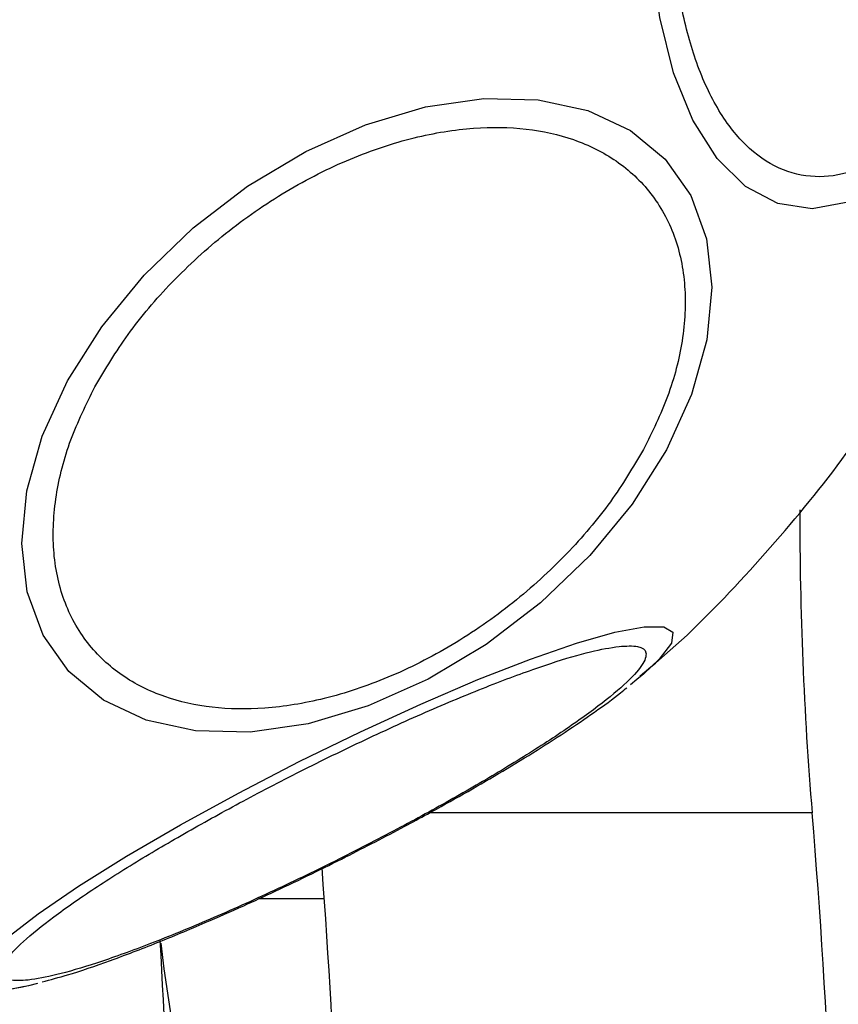
# Model space of a CAD drawing. Units: millimetres. Extents: x 2717 to 7052, y 4090 to 11590.
# Drawn here: x 6321 to 6345, y 7852 to 7881 of the extents above; entities that cross this region are included whole.
import ezdxf

# ---------------------------------------------------------------- set-up
doc = ezdxf.new("R2010")
doc.units = ezdxf.units.MM
doc.header["$LTSCALE"] = 50

msp = doc.modelspace()

# ---------------------------------------------------------------- linework, layer by layer
at = {"color": 8, "linetype": 'Continuous', "lineweight": 25}
for p, q in [((6344.462, 7857.664), (6333.032, 7857.664)), ((6327.945, 7855.106), (6329.894, 7855.106))]:
    msp.add_line(p, q, dxfattribs=at)
at = {"color": 7, "linetype": 'Continuous', "lineweight": 25, "flags": 128}
for points in [[(6345.541, 7875.9), (6344.467, 7875.704), (6343.435, 7875.86), (6342.477, 7876.366), (6341.622, 7877.204), (6340.895, 7878.35), (6340.319, 7879.768), (6339.911, 7881.416), (6339.684, 7883.244), (6339.645, 7885.196), (6339.794, 7887.212), (6340.128, 7889.232), (6340.635, 7891.194), (6341.301, 7893.039), (6342.106, 7894.71), (6343.025, 7896.157), (6344.029, 7897.335), (6345.09, 7898.209)], [(6322.219, 7870.562), (6323.244, 7872.183), (6324.51, 7873.724), (6325.977, 7875.137), (6327.603, 7876.38), (6329.336, 7877.415), (6331.125, 7878.211), (6332.916, 7878.743), (6334.653, 7878.996), (6336.284, 7878.961), (6337.759, 7878.639), (6339.035, 7878.041), (6340.071, 7877.185), (6340.836, 7876.096), (6341.308, 7874.808), (6341.471, 7873.359), (6341.321, 7871.795), (6340.863, 7870.162), (6340.11, 7868.509), (6339.085, 7866.888), (6337.82, 7865.348), (6336.352, 7863.935), (6334.727, 7862.691), (6332.993, 7861.656), (6331.204, 7860.861), (6329.414, 7860.328), (6327.677, 7860.076), (6326.046, 7860.111), (6324.57, 7860.432), (6323.295, 7861.031), (6322.259, 7861.887), (6321.493, 7862.976), (6321.022, 7864.264), (6320.858, 7865.712), (6321.008, 7867.277), (6321.466, 7868.91), (6322.219, 7870.562)], [(6339.438, 7861.82), (6339.229, 7861.643), (6339.034, 7861.485)], [(6327.2, 7846.957), (6326.918, 7847.045), (6326.498, 7847.512), (6326.096, 7848.371), (6325.724, 7849.597), (6325.392, 7851.158), (6325.109, 7853.011), (6325.016, 7853.779)], [(6321.329, 7852.575), (6321.053, 7852.505), (6320.825, 7852.452)]]:
    msp.add_lwpolyline(points, dxfattribs=at)
at = {"color": 8, "linetype": 'Continuous', "lineweight": 25, "flags": 128}
for points in [[(6320.825, 7852.452), (6320.175, 7852.34), (6319.59, 7852.34), (6319.315, 7852.505), (6319.359, 7852.831), (6319.721, 7853.307), (6320.389, 7853.919), (6321.343, 7854.648), (6322.555, 7855.473), (6323.987, 7856.368), (6325.596, 7857.305), (6327.333, 7858.257), (6329.145, 7859.195), (6330.977, 7860.09), (6332.774, 7860.914), (6334.481, 7861.644), (6336.046, 7862.256), (6337.421, 7862.732), (6338.565, 7863.057), (6339.443, 7863.223), (6339.443, 7863.223)], [(6339.443, 7863.223), (6340.028, 7863.223), (6340.303, 7863.057), (6340.259, 7862.731), (6339.898, 7862.255), (6339.438, 7861.82)]]:
    msp.add_lwpolyline(points, dxfattribs=at)
at = {"color": 7, "linetype": 'Continuous', "lineweight": 25}
for centre, radius, start, end in [((6449.817, 7866.477), 105.722, 179.87381, 184.78189), ((6127.416, 7839.602), 217.797, 355.24299, 4.75701), ((6110.497, 7839.602), 219.942, 355.71301, 4.28561), ((6072.195, 7839.602), 253.199, 356.76868, 3.22848)]:
    msp.add_arc(centre, radius, start, end, dxfattribs=at)
for points, knots in [([(6346.681, 7877.34), (6346.334, 7877.144), (6345.619, 7876.741), (6344.526, 7876.599), (6343.448, 7876.848), (6342.453, 7877.547), (6341.606, 7878.654), (6340.956, 7880.093), (6340.522, 7881.75), (6340.294, 7883.546), (6340.259, 7885.47), (6340.431, 7887.528), (6340.83, 7889.661), (6341.452, 7891.74), (6342.265, 7893.635), (6343.213, 7895.224), (6344.227, 7896.475), (6344.933, 7897.012), (6345.275, 7897.272)], [0, 0, 0, 0, 0.058258, 0.120006, 0.18432, 0.25, 0.31568, 0.379994, 0.441742, 0.5, 0.558258, 0.620006, 0.68432, 0.75, 0.81568, 0.879994, 0.941742, 1, 1, 1, 1]), ([(6323.041, 7870.391), (6323.354, 7870.915), (6323.998, 7871.993), (6325.327, 7873.549), (6326.923, 7875.009), (6328.738, 7876.267), (6330.657, 7877.238), (6332.56, 7877.871), (6334.338, 7878.158), (6335.947, 7878.131), (6337.396, 7877.808), (6338.671, 7877.17), (6339.704, 7876.2), (6340.405, 7874.929), (6340.721, 7873.426), (6340.637, 7871.793), (6340.219, 7870.132), (6339.684, 7869.041), (6339.425, 7868.512)], [0, 0, 0, 0, 0.058258, 0.120006, 0.18432, 0.25, 0.31568, 0.379994, 0.441742, 0.5, 0.558258, 0.620006, 0.68432, 0.75, 0.81568, 0.879994, 0.941742, 1, 1, 1, 1]), ([(6339.314, 7861.752), (6339.563, 7861.957), (6340.74, 7862.925), (6342.64, 7864.893), (6344.984, 7867.639), (6347.06, 7870.603), (6348.846, 7873.629), (6349.79, 7875.731), (6350.24, 7876.733)], [0, 0, 0, 0, 0.051767, 0.2444, 0.437354, 0.630589, 0.824079, 1, 1, 1, 1]), ([(6339.425, 7868.512), (6339.113, 7867.988), (6338.469, 7866.91), (6337.139, 7865.354), (6335.543, 7863.894), (6333.728, 7862.636), (6331.81, 7861.665), (6329.906, 7861.032), (6328.128, 7860.745), (6326.519, 7860.772), (6325.071, 7861.096), (6323.795, 7861.733), (6322.762, 7862.703), (6322.061, 7863.974), (6321.746, 7865.477), (6321.83, 7867.11), (6322.248, 7868.771), (6322.782, 7869.862), (6323.041, 7870.391)], [0, 0, 0, 0, 0.058258, 0.120006, 0.18432, 0.25, 0.31568, 0.379994, 0.441742, 0.5, 0.558258, 0.620006, 0.68432, 0.75, 0.81568, 0.879994, 0.941742, 1, 1, 1, 1]), ([(6321.05, 7852.672), (6320.844, 7852.661), (6320.418, 7852.64), (6320.19, 7852.836), (6320.312, 7853.217), (6320.842, 7853.796), (6321.752, 7854.536), (6322.975, 7855.389), (6324.412, 7856.294), (6325.993, 7857.216), (6327.705, 7858.154), (6329.556, 7859.106), (6331.496, 7860.04), (6333.407, 7860.893), (6335.172, 7861.611), (6336.677, 7862.148), (6337.887, 7862.507), (6338.431, 7862.595), (6338.695, 7862.638)], [0, 0, 0, 0, 0.058258, 0.120006, 0.18432, 0.25, 0.31568, 0.379994, 0.441742, 0.5, 0.558258, 0.620006, 0.68432, 0.75, 0.81568, 0.879994, 0.941742, 1, 1, 1, 1]), ([(6338.695, 7862.638), (6338.902, 7862.648), (6339.328, 7862.67), (6339.556, 7862.474), (6339.434, 7862.092), (6338.903, 7861.514), (6337.994, 7860.774), (6336.771, 7859.921), (6335.333, 7859.016), (6333.753, 7858.093), (6332.04, 7857.156), (6330.189, 7856.204), (6328.25, 7855.27), (6326.338, 7854.417), (6324.574, 7853.699), (6323.068, 7853.161), (6321.858, 7852.803), (6321.314, 7852.714), (6321.05, 7852.672)], [0, 0, 0, 0, 0.058258, 0.120006, 0.18432, 0.25, 0.31568, 0.379994, 0.441742, 0.5, 0.558258, 0.620006, 0.68432, 0.75, 0.81568, 0.879994, 0.941742, 1, 1, 1, 1]), ([(6330.53, 7856.35), (6331.123, 7856.653), (6331.949, 7857.076), (6333.118, 7857.708), (6334.065, 7858.235), (6335.122, 7858.848), (6336.14, 7859.467), (6337.102, 7860.082), (6337.973, 7860.679), (6338.579, 7861.115), (6338.867, 7861.353), (6338.928, 7861.403)], [0, 0, 0, 0, 0.175572, 0.244658, 0.358195, 0.473252, 0.594048, 0.717143, 0.841418, 0.966368, 1, 1, 1, 1]), ([(6321.465, 7852.62), (6321.713, 7852.685), (6322.337, 7852.848), (6323.481, 7853.243), (6324.861, 7853.766), (6326.212, 7854.328), (6327.403, 7854.854), (6328.469, 7855.345), (6329.489, 7855.831), (6330.193, 7856.182), (6330.53, 7856.35)], [0, 0, 0, 0, 0.106689, 0.268395, 0.429075, 0.582398, 0.699376, 0.792858, 0.90081, 1, 1, 1, 1]), ([(6303.801, 7852.366), (6304.127, 7852.293), (6305.471, 7851.994), (6307.92, 7851.69), (6311.164, 7851.476), (6314.515, 7851.547), (6317.798, 7851.855), (6319.929, 7852.287), (6320.939, 7852.492)], [0, 0, 0, 0, 0.058066, 0.239214, 0.428039, 0.622513, 0.821073, 1, 1, 1, 1])]:
    msp.add_open_spline(points, degree=3, knots=knots, dxfattribs=at)

doc.saveas('drawing.dxf')
